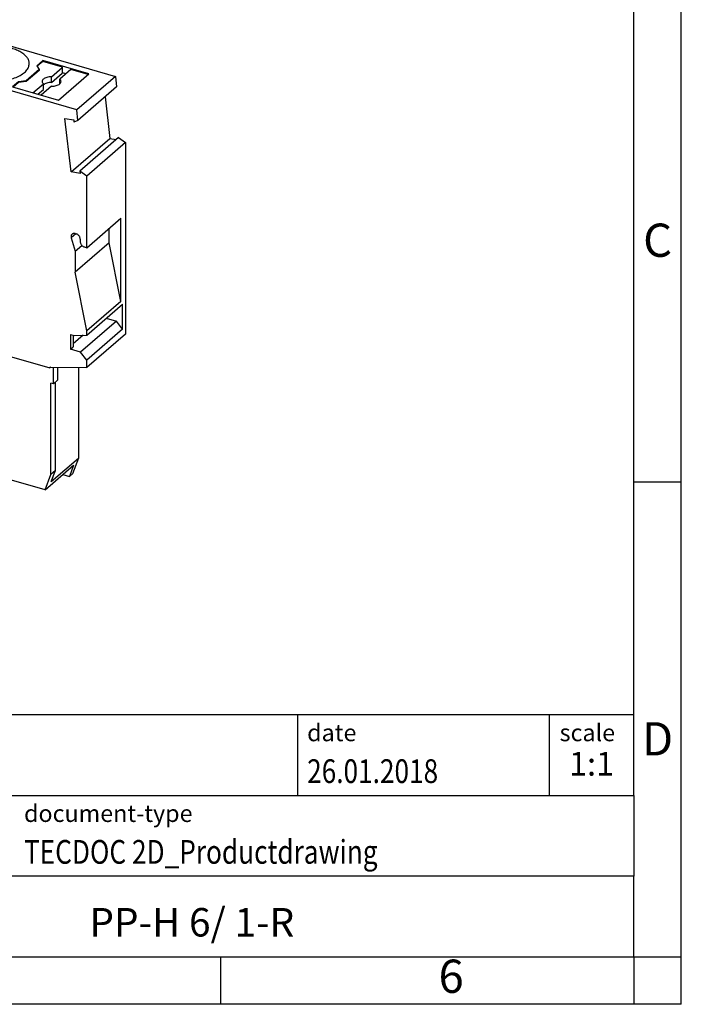
# Model space of a CAD drawing. Units: millimetres. Extents: x -239 to 58, y -37 to 173.
# Drawn here: x -12 to 58, y -37 to 67 of the extents above; entities that cross this region are included whole.
import ezdxf

# ---------------------------------------------------------------- set-up
doc = ezdxf.new("R2010")
doc.units = ezdxf.units.MM
doc.layers.add('1', color=7, linetype='Continuous')
doc.styles.add('CONVERTER_11', font='txt.shx', dxfattribs={"width": 0.9})
doc.styles.add('CONVERTER_12', font='txt.shx', dxfattribs={"width": 0.81})
doc.styles.add('CONVERTER_13', font='txt.shx', dxfattribs={"width": 0.72})

# ---------------------------------------------------------------- blocks, each defined once
blk = doc.blocks.new('PP_H_6_1_R-select__1', base_point=(-23.13076709616615, 17.25091973891082))
at = {"color": 7, "linetype": 'Continuous'}
for p, q in [((-17.99331185544291, 65.44117426682496), (-22.06831185476943, 61.91212074674839)), ((-17.99331185544291, 65.44117426682496), (-1.93168865098856, 60.80458302488351)), ((-12.87151934315966, 63.76056752875132), (-13.34696728984383, 63.89781752879483)), ((-9.57147495339093, 62.46151660882528), (-10.19647495361723, 61.92025073122693)), ((-9.57147495339888, 62.37491443844509), (-10.16477635923432, 61.86110034883961)), ((-4.72173269011847, 61.06151660779581), (-9.57147495339093, 62.46151660882528)), ((-9.57147495339093, 62.46151660882528), (-9.57147495339888, 62.37491443844509)), ((-7.49301397548921, 61.77491443570881), (-9.57147495339888, 62.37491443844509)), ((-22.06831185476943, 61.91212074674839), (-22.19916105239516, 60.88421246107204)), ((-6.00668865031508, 57.27552950480693), (-22.06831185476943, 61.91212074674839)), ((-9.97685971156159, 61.5104431104613), (-11.32685971150576, 60.34130881532056)), ((-9.97685971156953, 61.42384094005551), (-11.32685971142431, 60.2547066445469)), ((-10.19647495361723, 61.92025073122693), (-9.97685971156159, 61.5104431104613)), ((-9.97685971156159, 61.5104431104613), (-9.97685971156953, 61.42384094005551)), ((-8.66000126672597, 60.76427379550064), (-7.54301396873, 61.73161317140199)), ((-6.62698857182929, 61.52491443566635), (-7.79397586308114, 60.51427379541055)), ((-7.54301396873, 61.73161317140199), (-7.49301397548921, 61.77491443570881)), ((-7.54301396878143, 61.12539538877979), (-7.49301397554601, 61.16869665308197)), ((-7.49301397554601, 61.16869665308197), (-7.49301397548921, 61.77491443570881)), ((-7.15198857172906, 61.07025109870398), (-7.49301397554601, 61.16869665308197)), ((-4.79673236976886, 60.99656498002786), (-6.62698857182929, 61.52491443566635)), ((-22.19916105239516, 60.88421246107204), (-21.77588423207224, 60.44306100572676)), ((-21.77588423207224, 60.44306100572676), (-21.74714435546454, 60.66883202936978)), ((-21.58989668149838, 60.60413094932223), (-21.77588423207224, 60.44306100572676)), ((-21.74714435546454, 60.66883202936978), (-20.82740426152494, 60.29039605038204)), ((-20.82740426152494, 60.29039605038204), (-21.49495707816661, 55.04632054997622)), ((-17.07196728973388, 60.67187289957361), (-16.59651934305254, 60.5346228995293)), ((-12.14647495210402, 60.23150119410222), (-12.77147495238924, 59.69023531645284)), ((-12.14647495211195, 60.14489902365369), (-12.6964752727601, 59.66858477383556)), ((-11.32685971150576, 60.34130881532056), (-12.14647495210402, 60.23150119410222)), ((-11.32685971142431, 60.2547066445469), (-12.14647495211195, 60.14489902365369)), ((-12.14647495210402, 60.23150119410222), (-12.14647495211195, 60.14489902365369)), ((-11.32685971150576, 60.34130881532056), (-11.32685971142431, 60.2547066445469)), ((-8.66000126677741, 60.15805601287698), (-7.54301396878143, 61.12539538877979)), ((-8.66000126677741, 60.15805601287698), (-8.66000126672597, 60.76427379550064)), ((-7.92173269418625, 58.29023531688766), (-4.72173269011847, 61.06151660779581)), ((-7.79397586312324, 60.01427379530792), (-7.79397586308114, 60.51427379541055)), ((-1.93168865098856, 60.80458302488351), (-6.00668865031508, 57.27552950480693)), ((-1.93168865098856, 60.80458302488351), (-1.80083945499007, 59.70112893345478)), ((-12.77147495238924, 59.69023531645284), (-7.92173269418625, 58.29023531688766)), ((-10.61801429560262, 59.06858477132064), (-9.52602667054791, 60.0142737953656)), ((-10.0930142957586, 58.91703032565694), (-9.52602667059934, 59.40805601274342)), ((-8.66000126680169, 59.76427379536597), (-9.75198889191104, 58.81858477127081)), ((-9.52602667059934, 59.40805601274342), (-9.52602667054791, 60.0142737953656)), ((-1.80083945499007, 59.70112893345478), (-5.87583945431658, 56.17207541337821)), ((-3.02353324635004, 58.64224504901604), (-2.50504344458688, 54.26980936929054)), ((-21.22030581113968, 57.20389062483122), (-23.13076709616394, 55.54938261894188)), ((-5.87583945431658, 56.17207541337821), (-6.00668865031508, 57.27552950480693)), ((-22.4146971723363, 55.42475652905868), (-21.32685782340364, 56.36685304053427)), ((-21.29811794680735, 56.59262406416882), (-22.38595729572762, 55.65052755270395)), ((-6.58004344391338, 50.74075584921397), (-7.2475962605533, 56.37024314800364)), ((-7.2475962605533, 56.37024314800364), (-6.32785616662763, 56.21766693617576)), ((-6.32785616662763, 56.21766693617576), (-6.29911629001991, 55.97530293703689)), ((-5.87583945431658, 56.17207541337821), (-6.29911629001991, 55.97530293703689)), ((-22.38595729572762, 55.65052755270395), (-23.13076709616394, 55.54938261894188)), ((-23.13076709616394, 55.54938261894188), (-23.13076709616515, 47.62483127301995)), ((-22.4146971723363, 55.42475652905868), (-22.38595729572762, 55.65052755270395)), ((-21.49495707816661, 55.04632054997622), (-22.4146971723363, 55.42475652905868)), ((-6.58004344391338, 50.74075584921397), (-2.50504344458688, 54.26980936929054)), ((-1.61404322703798, 54.35959715656509), (-5.6890432263645, 50.83054363648853)), ((-2.50504344458688, 54.26980936929054), (-1.84429096977623, 54.1601967621763)), ((-1.61404322703798, 54.35959715656509), (-0.86923361734704, 53.82843622005804)), ((-0.86923361734704, 53.82843622005804), (-4.94423361667354, 50.29938269998148)), ((-0.86923361734704, 53.82843622005804), (-0.86923361735015, 33.6623062433548)), ((-5.6890432263645, 50.83054363648853), (-5.66030334975585, 50.58817963734735)), ((-4.94423361667354, 50.29938269998148), (-5.6890432263645, 50.83054363648853)), ((-5.66030334975585, 50.58817963734735), (-6.58004344391338, 50.74075584921397)), ((-4.9442336166747, 42.7660085334216), (-4.94423361667354, 50.29938269998148)), ((-23.13076709616515, 47.62483127301995), (-22.67177361548706, 47.22733125857359)), ((-22.67177361548706, 47.22733125857359), (-22.67177361548374, 47.46315657611969)), ((-22.67177361548374, 47.46315657611969), (-21.74512643398516, 47.19565657626672)), ((-22.46754289964839, 47.4042002467349), (-22.67177361548706, 47.22733125857359)), ((-21.74512643398516, 47.19565657626672), (-21.74512643383297, 41.71804589728436)), ((-4.9442336166747, 42.7660085334216), (-1.3692336179212, 45.86204935117053)), ((-1.36923361705576, 37.1151927730127), (-1.3692336179212, 45.86204935117053)), ((-2.58166918235419, 43.28850133805043), (-2.58166918237978, 44.81204935179625)), ((-6.58067237809556, 43.8001225757715), (-6.15666918191452, 42.40571380818321)), ((-6.16988045980288, 44.2514805049256), (-6.07006664173098, 44.22266673733423)), ((-5.63705393964323, 43.66465403561135), (-5.63705393979724, 43.39902123516242)), ((-21.74512643387659, 43.28887122411047), (-23.13076709616601, 42.08887120997013)), ((-21.74512643386923, 43.02387121449587), (-22.67177361555933, 42.22137121475281)), ((-22.67177361556335, 41.98554589720428), (-21.74512643386268, 42.78804589695648)), ((-2.58166918235419, 43.28850133805043), (-6.15666918207258, 40.19246052026251)), ((-6.15666918191452, 42.40571380818321), (-5.46547470604085, 43.00430578314906)), ((-5.20404123775048, 42.84100853340405), (-4.9442336166747, 42.7660085334216)), ((-1.36923361705576, 37.1151927730127), (-2.58166918235419, 43.28850133805043)), ((-22.67177361555933, 42.22137121475281), (-23.13076709616601, 42.08887120997013)), ((-23.13076709616601, 42.08887120997013), (-23.13076709616615, 41.19605848465295)), ((-22.67177361556335, 41.98554589720428), (-22.67177361555933, 42.22137121475281)), ((-21.74512643383297, 41.71804589728436), (-22.67177361556335, 41.98554589720428)), ((-6.15666918191452, 42.40571380818321), (-6.15666918207258, 40.19246052026251)), ((-23.13076709616615, 41.19605848465295), (-21.18220993885394, 40.63355848500294)), ((-21.18220993885394, 40.63355848500294), (-21.18220993961786, 34.61468192286351)), ((-4.94423361661736, 34.01915195518974), (-6.15666918207258, 40.19246052026251)), ((-1.36923361705576, 37.1151927730127), (-4.94423361661736, 34.01915195518974)), ((-4.94423361667614, 33.56448861820653), (-1.16923361777385, 36.83373451661508)), ((-1.16923361772991, 34.19235703535508), (-1.16923361777385, 36.83373451661508)), ((-2.89423361740583, 35.3398406953723), (-1.81875266981128, 35.02937608800333)), ((-21.18220993961786, 34.61468192286351), (-16.20256386581141, 33.17718192227986)), ((-1.81875266981128, 35.02937608800333), (-5.59375266951179, 31.76013018950182)), ((-1.16923361772991, 34.19235703535508), (-1.81875266981128, 35.02937608800333)), ((-17.50955023849775, 27.56446734656302), (-17.50955023859834, 33.55447638935588)), ((-16.20256386581141, 33.17718192227986), (-16.20256386581151, 32.22455397780689)), ((-6.67628442295961, 33.63147591594197), (-6.24327172235094, 33.5064759163131)), ((-6.67628442295961, 33.63147591594197), (-6.67628442280361, 32.07263018908498)), ((-5.31939051261176, 33.54773478698934), (-6.37628442283472, 32.63243781177829)), ((-6.37628442292603, 33.54487337555425), (-6.3762844228047, 32.33243781023575)), ((-6.24327172235094, 33.5064759163131), (-4.94423361667614, 33.56448861820653)), ((-1.16923361772991, 34.19235703535508), (-4.94423361667653, 30.92311113666914)), ((-4.94423361667614, 33.56448861820653), (-4.94423361661736, 34.01915195518974)), ((-0.86923361735015, 33.6623062433548), (-4.94423361667666, 30.13325272327823)), ((-16.20256386581151, 32.22455397780689), (-8.84134793363597, 30.09955397781421)), ((-6.67628442280361, 32.07263018908498), (-6.3762844228047, 32.33243781023575)), ((-15.86410197147996, 32.02581214798455), (-15.86410197148167, 32.12684844490646)), ((-15.86410197147996, 32.02581214798455), (-15.82756386594944, 32.05745507557511)), ((-15.82756386594794, 31.87890243919588), (-15.86410197147996, 32.02581214798455)), ((-15.82756386594993, 32.11630080237428), (-15.8275638658529, 20.42495785336311)), ((-5.59375266951179, 31.76013018950182), (-6.67628442280361, 32.07263018908498)), ((-4.94423361667653, 30.92311113666914), (-5.59375266951179, 31.76013018950182)), ((-8.84134793363597, 30.18615651852091), (-4.94423361667666, 30.13325272327823)), ((-8.84134793363597, 30.18615651852091), (-8.84134793363597, 30.09955397781421)), ((-8.74289126115724, 30.18481995735861), (-8.84134793363597, 30.09955397781421)), ((-8.46634793369945, 28.43245507581625), (-8.46634793371413, 30.18106584845112)), ((-7.99134793432093, 28.84381714210342), (-7.99134793434328, 30.17461766636993)), ((-5.83416825727797, 30.14533369298467), (-5.83416825714674, 20.60006945549567)), ((-4.94423361667666, 30.13325272327823), (-4.94423361667653, 30.92311113666914)), ((-8.72615555475658, 18.89457309371035), (-8.72615555483729, 28.5074550758141)), ((-8.46634793369945, 28.43245507581625), (-8.72615555483729, 28.5074550758141)), ((-7.99134793432093, 28.84381714210342), (-8.46634793369945, 28.43245507581625)), ((-8.25115555528064, 19.30593516008187), (-8.25115555543702, 28.61881714210488)), ((-17.50955023849775, 27.56446734656302), (-15.82756386590811, 27.07891970396285)), ((-15.8275638658529, 20.42495785336311), (-15.39455116056806, 19.00091973659183)), ((-9.33237333992651, 17.25091973891082), (-6.33237333995991, 19.84899595135012)), ((-8.68416825703569, 18.13189705469322), (-5.83416825714674, 20.60006945549567)), ((-6.33237333995991, 19.84899595135012), (-6.76538604181754, 18.67495784570343)), ((-5.83416825714674, 20.60006945549567), (-6.44038603971426, 18.956416107652)), ((-9.33237333992651, 17.25091973891082), (-15.39455116056806, 19.00091973659183)), ((-9.33237333992651, 17.25091973891082), (-8.72615555475658, 18.89457309371035)), ((-8.25115555528064, 19.30593516008187), (-8.72615555475658, 18.89457309371035)), ((-8.68416825703569, 18.13189705469322), (-8.25115555528064, 19.30593516008187)), ((-7.45737333593569, 18.87471737436436), (-6.76538604181754, 18.67495784570343)), ((-6.76538604181754, 18.67495784570343), (-6.44038603971426, 18.956416107652))]:
    blk.add_line(p, q, dxfattribs=at)
at = {"color": 2, "linetype": 'Continuous'}
for p, q in [((-13.34696729016277, 60.4190328341307), (-13.34696728984383, 63.89781752879483)), ((-12.87151934345533, 60.53462289918792), (-12.87151934315966, 63.76056752875132)), ((-6.08708696561581, 44.2275800818477), (-6.58067237809556, 43.8001225757715))]:
    blk.add_line(p, q, dxfattribs=at)
at = {"color": 7, "linetype": 'Continuous'}
for points, knots in [([(-13.34696728984383, 63.89781752879483), (-13.58304771655756, 63.95629013900535), (-14.06725286768263, 64.07621849563398), (-14.82399079039708, 64.1495512822803), (-15.59519888117567, 64.15109217632472), (-16.35045954441212, 64.07176858305823), (-17.05725315618417, 63.91744458708735), (-17.68546856568075, 63.69401785059543), (-18.21186895531286, 63.41043450031411), (-18.60887034458539, 63.07605617946794), (-18.88039532401504, 62.69778630210057), (-18.91711475478697, 62.41736446132035), (-18.93446728978695, 62.2848452145254)], [0, 0, 0, 0, 0.7288263774986635, 1.494835850208573, 2.273572874231323, 3.039582426943788, 3.76840864106168, 4.438702485127333, 5.034729702933163, 5.54981595702345, 5.991448756124361, 6.387147322074778, 6.387147322074778, 6.387147322074778, 6.387147322074778]), ([(-11.00901934310591, 62.14759521379894), (-11.02073186588387, 62.25747207570986), (-11.04513617055698, 62.48641223554679), (-11.23180856298027, 62.80717342809356), (-11.51245267291113, 63.10187925158733), (-11.89064632153471, 63.36451347586181), (-12.35018700967567, 63.59340872732591), (-12.69242242039423, 63.70314230627781), (-12.87151934315966, 63.76056752875132)], [0, 0, 0, 0, 0.3283334874893819, 0.6841178451865617, 1.086456982089516, 1.544090546733869, 2.057415433289938, 2.620954466657181, 2.620954466657181, 2.620954466657181, 2.620954466657181]), ([(-18.93446728978695, 62.2848452145254), (-18.922754767009, 62.17496835261452), (-18.89835046233591, 61.94602819277766), (-18.71167806991268, 61.62526700023103), (-18.43103395998192, 61.33056117673738), (-18.05284031135849, 61.06792695246299), (-17.59329962321769, 60.83903170099899), (-17.25106421249925, 60.72929812204709), (-17.07196728973388, 60.67187289957361)], [0, 0, 0, 0, 0.3283334874892501, 0.6841178451863046, 1.086456982089115, 1.544090546733293, 2.057415433289176, 2.620954466656225, 2.620954466656225, 2.620954466656225, 2.620954466656225]), ([(-16.59651934305254, 60.5346228995293), (-16.36043891633872, 60.47615028931871), (-15.87623376521345, 60.35622193268993), (-15.11949584249859, 60.28288914604332), (-14.34828775171958, 60.28134825199891), (-13.59302708848264, 60.36067184526532), (-12.8862334767101, 60.51499584123617), (-12.25801806721308, 60.73842257772819), (-11.73161767758058, 61.02200592800961), (-11.33461628830774, 61.35638424885595), (-11.06309130887787, 61.7346541262235), (-11.02637187810591, 62.0150759670039), (-11.00901934310591, 62.14759521379894)], [0, 0, 0, 0, 0.7288263774989971, 1.494835850209313, 2.273572874232511, 3.039582426945462, 3.768408641063827, 4.438702485129925, 5.03472970293616, 5.549815957026796, 5.991448756127983, 6.387147322078629, 6.387147322078629, 6.387147322078629, 6.387147322078629]), ([(-8.66000126672597, 60.76427379550064), (-8.746542643931882, 60.76108256364382), (-8.91526130302327, 60.75486102255), (-9.153589274642595, 60.70509866325919), (-9.360935747135265, 60.62894549418101), (-9.521189641226094, 60.52803544209729), (-9.635845114979361, 60.40632372049289), (-9.652381493883965, 60.30908179596623), (-9.660001266865827, 60.26427379551741)], [0, 0, 0, 0, 0.2593791320133185, 0.5056783343622667, 0.7275047032403198, 0.917184627995611, 1.073780005289239, 1.207600335609209, 1.207600335609209, 1.207600335609209, 1.207600335609209]), ([(-9.660001266865827, 60.26427379551741), (-9.652582589540698, 60.21911309163549), (-9.636482622818733, 60.12110573440632), (-9.56472122347656, 60.05169878720008), (-9.526026670547914, 60.0142737953656)], [0, 0, 0, 0, 0.1338203344284296, 0.2904157171662049, 0.2904157171662049, 0.2904157171662049, 0.2904157171662049]), ([(-8.660001266777407, 60.15805601287698), (-8.746585372035108, 60.1549397267012), (-8.915387333846883, 60.14886428729596), (-9.15313417744318, 60.09808269810355), (-9.36236451178797, 60.02523363736209), (-9.474389717686407, 59.94502666338207), (-9.526026670556917, 59.90805601302417)], [0, 0, 0, 0, 0.2593791237218875, 0.5056783242527397, 0.727504689824793, 0.9171846125767509, 0.9171846125767509, 0.9171846125767509, 0.9171846125767509]), ([(-8.660001266801693, 59.76427379536597), (-8.573459889608577, 59.76746502723019), (-8.404741230544671, 59.77368656833832), (-8.166413258969797, 59.82344892764077), (-7.959066786521755, 59.89960209672208), (-7.798812892468163, 60.00051214880051), (-7.684157418744969, 60.12222387039315), (-7.667621039845463, 60.21946579490498), (-7.660001266865827, 60.26427379534773)], [0, 0, 0, 0, 0.2593791319758785, 0.5056783342816464, 0.7275047031175428, 0.9171846278370508, 1.07378000510441, 1.207600335406142, 1.207600335406142, 1.207600335406142, 1.207600335406142]), ([(-7.660001266865827, 60.26427379534773), (-7.667419944184224, 60.30943449921122), (-7.683519910890777, 60.40744185639549), (-7.75528131018177, 60.47684880358613), (-7.793975863081137, 60.51427379541055)], [0, 0, 0, 0, 0.1338203343736961, 0.2904157170326367, 0.2904157170326367, 0.2904157170326367, 0.2904157170326367]), ([(-6.497207295315405, 44.19643227590532), (-6.519674829399891, 44.17252459349923), (-6.565677316161446, 44.12357336824206), (-6.599649981465546, 44.02358873545803), (-6.607646201435815, 43.91269439147716), (-6.589877185097815, 43.83853764413885), (-6.580672378095557, 43.8001225757715)], [0, 0, 0, 0, 0.0974301069682909, 0.1994891075950224, 0.3091287353674548, 0.4269691443460495, 0.4269691443460495, 0.4269691443460495, 0.4269691443460495]), ([(-6.169880459802883, 44.2514805049256), (-6.200410767115125, 44.2585209051833), (-6.259636688335393, 44.27217860378109), (-6.348668963975768, 44.26770511473509), (-6.430906199494485, 44.24474050027405), (-6.475350973494487, 44.21235720871385), (-6.497207295315405, 44.19643227590532)], [0, 0, 0, 0, 0.0935705953424978, 0.1815181365435383, 0.2647690946042237, 0.3453217745737724, 0.3453217745737724, 0.3453217745737724, 0.3453217745737724]), ([(-5.637053939643231, 43.66465403561135), (-5.640128313977185, 43.70380439808027), (-5.646471204163376, 43.78457721298599), (-5.69234123722735, 43.90122512723858), (-5.760610716709819, 44.01043287797413), (-5.850209136892379, 44.10437128357866), (-5.953611071429757, 44.17977431344801), (-6.031884846585217, 44.20860378494871), (-6.070066641730982, 44.22266673733423)], [0, 0, 0, 0, 0.1172631641267471, 0.241930737672443, 0.3712960137977518, 0.501722114562343, 0.6293737709945733, 0.7509434389215428, 0.7509434389215428, 0.7509434389215428, 0.7509434389215428]), ([(-5.637053939797241, 43.39902123516242), (-5.633979565542557, 43.35987087263827), (-5.627636675523386, 43.27909805766278), (-5.581766642423076, 43.16245014335311), (-5.513497162943615, 43.05324239261559), (-5.42389874275876, 42.95930398701393), (-5.320496808192919, 42.88390095710724), (-5.242223032951324, 42.85507148573279), (-5.204041237750481, 42.84100853340405)], [0, 0, 0, 0, 0.1172631642627667, 0.2419307378207797, 0.3712960139460765, 0.5017221147106729, 0.629373771149731, 0.7509434391644194, 0.7509434391644194, 0.7509434391644194, 0.7509434391644194])]:
    blk.add_open_spline(points, degree=3, knots=knots, dxfattribs=at)
blk = doc.blocks.new('AllgSicht1', base_point=(-11.99999999997998, 39.99999999990291))
blk.add_blockref('PP_H_6_1_R-select__1', (-23.13076709616615, 17.25091973891082))
blk = doc.blocks.new('_rahmen', base_point=(52.68404883023781, -36.90165276140849))
at = {"layer": '1', "color": 6, "linetype": 'Continuous'}
for p, q in [((52.68404883023871, 18.09834723859174), (52.68404883023821, 68.09834723859154)), ((52.6840488302395, -14.90165276140837), (52.68404883023871, 18.09834723859174)), ((-76.8607556965122, -6.40165276140837), (52.6840488302395, -6.40165276140837)), ((-40.46075569651228, -14.90165276140837), (52.6840488302395, -14.90165276140837)), ((52.6840488302395, -14.90165276140837), (52.68404883023911, -23.40165276140837)), ((52.68404883023781, -31.90165276140837), (52.68404883023911, -23.40165276140837)), ((-40.46075569651228, -31.90165276140849), (9.1840488302378, -31.90165276140837)), ((9.1840488302378, -31.90165276140837), (52.68404883023781, -31.90165276140837))]:
    blk.add_line(p, q, dxfattribs=at)
at = {"layer": '1', "color": 2, "linetype": 'Continuous'}
for p, q in [((57.6840488302368, 18.09834723859174), (57.6840488302368, 68.09834723859154)), ((52.68404883023871, 18.09834723859174), (57.6840488302368, 18.09834723859174)), ((57.6840488302368, -31.90165276140837), (57.6840488302368, 18.09834723859174)), ((9.1840488302378, -36.90165276140849), (9.1840488302378, -31.90165276140837)), ((52.68404883023781, -31.90165276140837), (52.68404883023781, -36.90165276140849)), ((52.68404883023781, -31.90165276140837), (57.6840488302368, -31.90165276140837)), ((57.6840488302368, -36.90165276140849), (57.6840488302368, -31.90165276140837)), ((9.1840488302378, -36.90165276140849), (-40.8159511697622, -36.90165276140849)), ((52.68404883023781, -36.90165276140849), (9.1840488302378, -36.90165276140849)), ((57.6840488302368, -36.90165276140849), (52.68404883023781, -36.90165276140849))]:
    blk.add_line(p, q, dxfattribs=at)
at = {"layer": '1', "color": 7, "linetype": 'Continuous'}
for p, q in [((17.2656405485607, -6.40165276140837), (17.2656405485607, -14.90165276140837)), ((43.7656405485603, -6.40165276140837), (43.7656405485603, -14.90165276140837)), ((52.68404883023911, -23.40165276140837), (-40.46075569651228, -23.40165276140837))]:
    blk.add_line(p, q, dxfattribs=at)
at = {"layer": '1', "color": 3, "style": 'CONVERTER_12', "width": 0.81}
for s, p in [('26.01.2018', (18.2656405485607, -13.60165276140847)), ('TECDOC 2D_Productdrawing', (-11.56075569651219, -22.10165276140847))]:
    blk.add_text(s, height=2.5, dxfattribs=at).set_placement(p)
at = {"layer": '1', "color": 7, "attachment_point": 5, "line_spacing_factor": 1.20048019207683}
for s, insert, char_height, style in [('C', (55.1840488302368, 43.09834723859353), 3.5, 'CONVERTER_11'), ('D', (55.1840488302368, -9.40165276140837), 3.5, 'CONVERTER_11'), ('PP-H 6/ 1-R', (6.1116465668633, -28.65165276140814), 3, 'CONVERTER_12'), ('6', (33.434048830237, -34.40165276140849), 3.5, 'CONVERTER_11')]:
    blk.add_mtext(s, dxfattribs=dict(at, insert=insert, char_height=char_height, style=style))
at = {"layer": '1', "color": 2, "char_height": 1.8, "attachment_point": 1, "style": 'CONVERTER_11'}
for s, insert, line_spacing_factor in [('date', (18.2656405485607, -7.40165276140846), 1.32052821128451), ('scale', (44.86564054856052, -7.40165276140837), 1.20048019207683), ('document-type', (-11.56075569651219, -15.90165276140846), 1.20048019207683)]:
    blk.add_mtext(s, dxfattribs=dict(at, insert=insert, line_spacing_factor=line_spacing_factor))
at = {"layer": '1', "color": 3, "insert": (48.22484468940012, -13.60165276140828), "char_height": 2.5, "attachment_point": 8, "line_spacing_factor": 1.32052821128451, "style": 'CONVERTER_13'}
blk.add_mtext('1:1', dxfattribs=at)
blk = doc.blocks.new('_punkt', base_point=(52.68404883023781, -31.90165276140837))
at = {"layer": '1', "color": 2, "linetype": 'Continuous'}
for q in [(57.6840488302368, -31.90165276140837), (52.68404883023781, -36.90165276140849)]:
    blk.add_line((52.68404883023781, -31.90165276140837), q, dxfattribs=at)
blk = doc.blocks.new('A4I_CS', base_point=(52.68404883023781, -36.90165276140849))
at = {"layer": '1'}
for name, p in [('_rahmen', (52.68404883023781, -36.90165276140849)), ('_punkt', (52.68404883023781, -31.90165276140837))]:
    blk.add_blockref(name, p, dxfattribs=at)
blk = doc.blocks.new('1')
for name, p in [('A4I_CS', (52.68404883023781, -36.90165276140849)), ('AllgSicht1', (-11.99999999997998, 39.99999999990291))]:
    blk.add_blockref(name, p)

msp = doc.modelspace()

# ---------------------------------------------------------------- block references
at = {"layer": '1'}
msp.add_blockref('1', (0, 0), dxfattribs=at)

doc.saveas('drawing.dxf')
